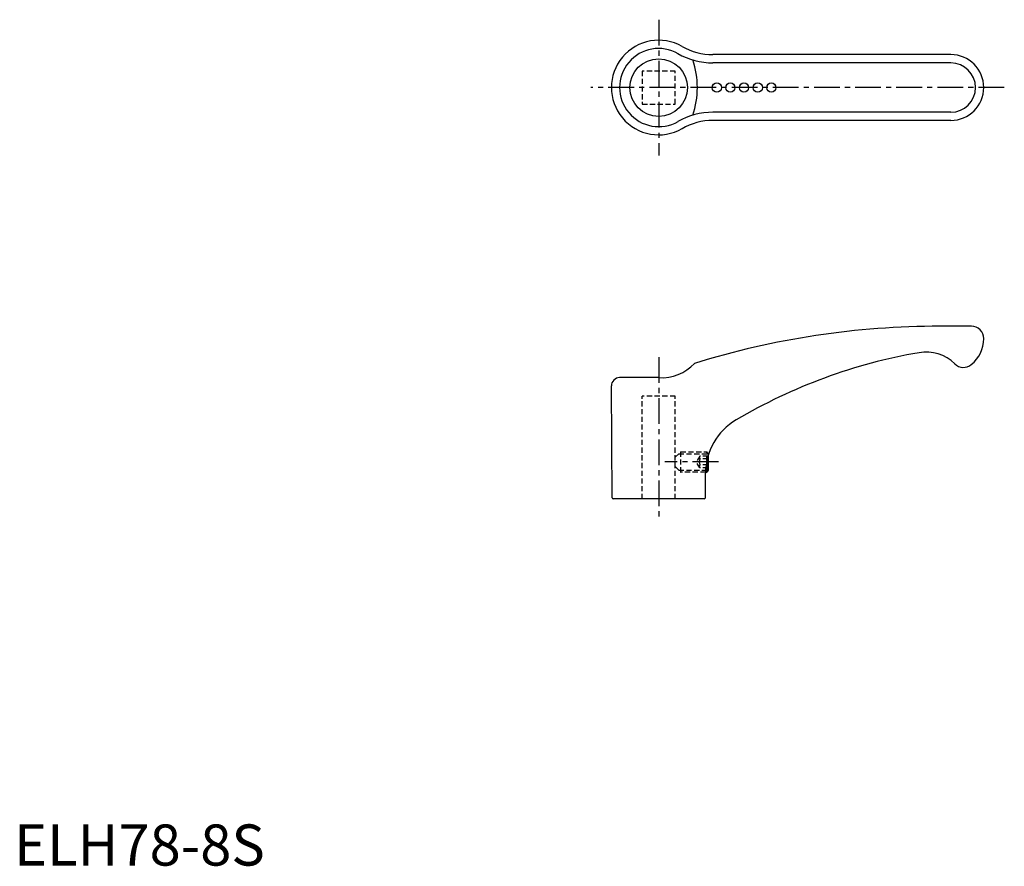
# Model space of a CAD drawing. Extents: x 1 to 241, y 0 to 206.
import ezdxf

# ---------------------------------------------------------------- set-up
doc = ezdxf.new("R2010")
doc.units = 0
doc.header["$LTSCALE"] = 5
doc.header["$MEASUREMENT"] = 0
doc.linetypes.add('CENTER', pattern=[2, 1.25, -0.25, 0.25, -0.25])
doc.linetypes.add('HIDDEN', pattern=[0.375, 0.25, -0.125])
doc.layers.get('0').update_dxf_attribs({"linetype": 'CONTINUOUS'})
for name, color, linetype in [('1', 1, 'CENTER'), ('2', 2, 'HIDDEN'), ('3', 3, 'CONTINUOUS')]:
    doc.layers.add(name, color=color, linetype=linetype)
doc.styles.add('Standard1', font='ARIAL.TTF')

msp = doc.modelspace()

# ---------------------------------------------------------------- linework, layer by layer
for p, q in [((227.68, 197.16), (169.87, 197.16)), ((227.68, 181.16), (169.87, 181.16)), ((232.68, 131.13), (225.07, 131.13)), ((156.68, 118.63), (147.18, 118.63)), ((145.34, 89.43), (145.18, 116.62)), ((168.39, 98.48), (168.39, 95.63)), ((168.68, 99.58), (168.68, 96.12)), ((168.68, 96.12), (168.39, 95.63)), ((168.02, 89.43), (168.05, 95.38)), ((168.06, 95.63), (168.39, 95.63)), ((167.72, 89.13), (145.64, 89.13))]:
    msp.add_line(p, q)
for centre in [(170.81, 189.16), (174.1, 189.16), (177.4, 189.16), (180.76, 189.16), (184.05, 189.16)]:
    msp.add_circle(centre, 1.12)
for centre, radius, start, end in [((156.68, 189.16), 11.5, 60.1042, 299.8958), ((169.87, 212.26), 15.1, 240.1452, 270), ((227.68, 189.16), 8, 270, 90), ((169.87, 166.06), 15.1, 90, 119.8548), ((225.07, -70.87), 202, 90, 107.1932), ((232.68, 128.13), 3, 359.7758, 90), ((227.6, 128.1), 8.08, 308.7215, 0.1366), ((242.32, -4.68), 131.3, 99.8111, 120.5972), ((221.65, 114.84), 10, 45.6528, 99.8111), ((157.49, 129.21), 10.61, 265.6304, 317.9653), ((230.76, 124.16), 3.03, 225.6528, 308.7215), ((147.18, 116.63), 2, 90, 180.3333), ((183.2, 95.3), 15.15, 120.5972, 179.6667), ((145.64, 89.43), 0.3, 180.3333, 270), ((167.72, 89.43), 0.3, 270, 359.6667)]:
    msp.add_arc(centre, radius, start, end)
at = {"layer": '1'}
for p, q in [((156.68, 205.66), (156.68, 172.66)), ((240.68, 189.16), (140.18, 189.16)), ((156.68, 123.63), (156.68, 84.13)), ((171.18, 98.13), (158.18, 98.13))]:
    msp.add_line(p, q, dxfattribs=at)
at = {"layer": '2'}
for p, q in [((160.68, 193.16), (152.68, 193.16)), ((152.68, 193.16), (152.68, 185.16)), ((160.68, 185.16), (160.68, 193.16)), ((152.68, 185.16), (160.68, 185.16)), ((160.68, 114.13), (152.68, 114.13)), ((152.68, 89.13), (152.68, 114.13)), ((160.68, 89.13), (160.68, 114.13)), ((160.68, 99.26), (162.05, 100.63)), ((162.05, 95.63), (162.05, 100.63)), ((162.05, 100.63), (168.39, 100.63)), ((168.39, 98.48), (168.39, 100.63)), ((168.68, 100.14), (168.39, 100.63)), ((160.68, 97.01), (160.68, 99.26)), ((161.56, 100.14), (168.68, 100.14)), ((166.68, 99.58), (165.84, 98.13)), ((166.68, 96.69), (165.84, 98.13)), ((168.68, 99.58), (166.68, 99.58)), ((168.68, 98.86), (166.68, 98.86)), ((168.68, 100.14), (168.68, 99.6)), ((160.68, 97.01), (162.05, 95.63)), ((161.56, 96.12), (168.08, 96.12)), ((168.68, 97.41), (166.68, 97.41)), ((168.68, 96.69), (166.68, 96.69)), ((168.06, 95.63), (162.05, 95.63))]:
    msp.add_line(p, q, dxfattribs=at)
for centre, radius, start, end in [((167.14, 99.22), 0.588, 157.8789, 217.8789), ((168.72, 98.13), 2.17, 160.5288, 199.4712), ((167.14, 97.05), 0.588, 142.1211, 202.1211)]:
    msp.add_arc(centre, radius, start, end, dxfattribs=at)
at = {"layer": '3'}
for p, q in [((227.68, 195.16), (169.87, 195.16)), ((227.68, 183.16), (169.87, 183.16)), ((168.68, 96.12), (168.08, 96.12))]:
    msp.add_line(p, q, dxfattribs=at)
msp.add_circle((156.68, 189.16), 7, dxfattribs=at)
for centre, radius, start, end in [((156.68, 189.16), 9.5, 60.1042, 299.8958), ((169.87, 212.26), 17.1, 240.1452, 270), ((145.23, 189.16), 20.85, 341.2059, 18.7941), ((227.68, 189.16), 6, 270, 90), ((169.87, 166.06), 17.1, 90, 119.8548)]:
    msp.add_arc(centre, radius, start, end, dxfattribs=at)

# ---------------------------------------------------------------- texts
at = {"color": 3, "style": 'Standard1'}
msp.add_text('ELH78-8S', height=10, dxfattribs=at).set_placement((0, 0))

doc.saveas('drawing.dxf')
